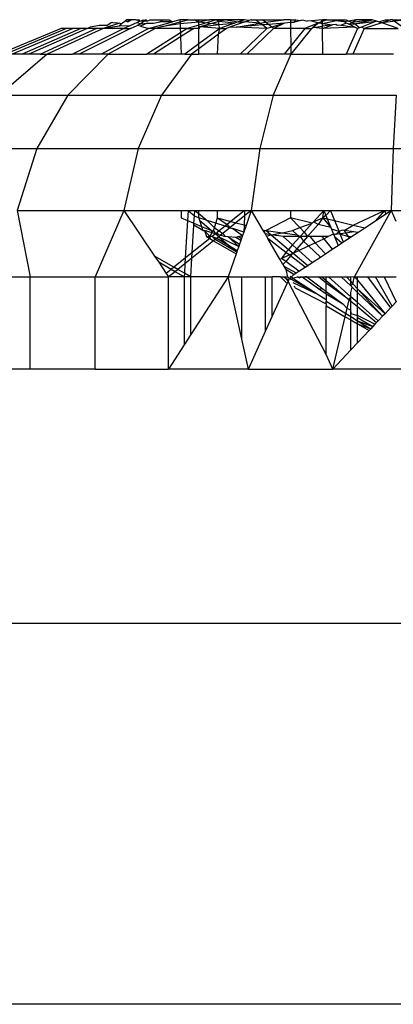
# Model space of a CAD drawing. Units: metres. Extents: x -2.59 to 1.44, y -1.91 to 2.2.
# Drawn here: x -0.51 to -0.5, y 0.67 to 0.69 of the extents above; entities that cross this region are included whole.
import ezdxf

# ---------------------------------------------------------------- set-up
doc = ezdxf.new("R2010")
doc.units = ezdxf.units.M

msp = doc.modelspace()

# ---------------------------------------------------------------- linework, layer by layer
for p, q in [((-0.503539, 0.689908), (-0.503797, 0.689823)), ((-0.503732, 0.689876), (-0.50366, 0.689922)), ((-0.50366, 0.689922), (-0.503632, 0.689912)), ((-0.503632, 0.689912), (-0.5036, 0.689916)), ((-0.5036, 0.689916), (-0.503539, 0.689908)), ((-0.503513, 0.689897), (-0.503539, 0.689908)), ((-0.503513, 0.689897), (-0.503487, 0.689917)), ((-0.503487, 0.689917), (-0.503444, 0.689945)), ((-0.503422, 0.689961), (-0.503444, 0.689945)), ((-0.503444, 0.689945), (-0.503408, 0.689926)), ((-0.50338, 0.689961), (-0.503422, 0.689961)), ((-0.503422, 0.689961), (-0.503347, 0.689961)), ((-0.503408, 0.689926), (-0.503347, 0.689961)), ((-0.50338, 0.689961), (-0.503408, 0.689926)), ((-0.503347, 0.689961), (-0.50338, 0.689961)), ((-0.503276, 0.689961), (-0.50338, 0.689961)), ((-0.503259, 0.689917), (-0.503373, 0.689867)), ((-0.503276, 0.689961), (-0.503347, 0.689961)), ((-0.503216, 0.689936), (-0.503276, 0.689961)), ((-0.503276, 0.689961), (-0.503224, 0.689961)), ((-0.503216, 0.689936), (-0.503259, 0.689917)), ((-0.503259, 0.689917), (-0.5032, 0.689897)), ((-0.503216, 0.689936), (-0.503224, 0.689961)), ((-0.503216, 0.689936), (-0.503159, 0.689961)), ((-0.503155, 0.689932), (-0.503216, 0.689936)), ((-0.5031, 0.689907), (-0.503207, 0.689859)), ((-0.503155, 0.689932), (-0.5032, 0.689897)), ((-0.5032, 0.689897), (-0.5031, 0.689907)), ((-0.503159, 0.689961), (-0.503102, 0.68994)), ((-0.50312, 0.689961), (-0.503155, 0.689932)), ((-0.503102, 0.68994), (-0.503155, 0.689932)), ((-0.503102, 0.68994), (-0.50312, 0.689961)), ((-0.503102, 0.68994), (-0.503054, 0.689961)), ((-0.5031, 0.689907), (-0.503005, 0.689905)), ((-0.50308, 0.689823), (-0.502705, 0.689928)), ((-0.503054, 0.689961), (-0.502862, 0.689961)), ((-0.503005, 0.689905), (-0.502904, 0.689928)), ((-0.502904, 0.689928), (-0.502862, 0.689961)), ((-0.502705, 0.689928), (-0.502904, 0.689928)), ((-0.502862, 0.689961), (-0.502757, 0.689961)), ((-0.502855, 0.689856), (-0.502462, 0.689961)), ((-0.502757, 0.689961), (-0.502705, 0.689928)), ((-0.502586, 0.689961), (-0.502705, 0.689928)), ((-0.502462, 0.689961), (-0.502586, 0.689961)), ((-0.502586, 0.689961), (-0.502584, 0.689894)), ((-0.502291, 0.689921), (-0.502584, 0.689894)), ((-0.502462, 0.689961), (-0.502357, 0.689961)), ((-0.502357, 0.689961), (-0.502291, 0.689961)), ((-0.502291, 0.689921), (-0.502357, 0.689961)), ((-0.502291, 0.689961), (-0.50212, 0.689961)), ((-0.502015, 0.689961), (-0.502291, 0.689873)), ((-0.50212, 0.689961), (-0.502291, 0.689921)), ((-0.502291, 0.689921), (-0.502291, 0.689961)), ((-0.502291, 0.689873), (-0.502291, 0.689921)), ((-0.501974, 0.689887), (-0.502291, 0.689921)), ((-0.501972, 0.689932), (-0.502275, 0.689849)), ((-0.502015, 0.689961), (-0.50212, 0.689961)), ((-0.501971, 0.689961), (-0.502015, 0.689961)), ((-0.501972, 0.689932), (-0.502015, 0.689961)), ((-0.501974, 0.689887), (-0.501971, 0.689961)), ((-0.501974, 0.689887), (-0.501728, 0.689905)), ((-0.501866, 0.689961), (-0.501972, 0.689932)), ((-0.501728, 0.689905), (-0.501972, 0.689932)), ((-0.501866, 0.689961), (-0.501971, 0.689961)), ((-0.501728, 0.689905), (-0.501961, 0.689823)), ((-0.50157, 0.689961), (-0.501866, 0.689961)), ((-0.501866, 0.689961), (-0.501668, 0.689927)), ((-0.501564, 0.689927), (-0.50179, 0.689847)), ((-0.501668, 0.689927), (-0.501728, 0.689905)), ((-0.501699, 0.689845), (-0.501331, 0.689909)), ((-0.50157, 0.689961), (-0.501668, 0.689927)), ((-0.501668, 0.689927), (-0.501564, 0.689927)), ((-0.501503, 0.689948), (-0.50157, 0.689961)), ((-0.501564, 0.689927), (-0.501503, 0.689948)), ((-0.501331, 0.689909), (-0.501564, 0.689927)), ((-0.501465, 0.689961), (-0.501503, 0.689948)), ((-0.501465, 0.689961), (-0.501399, 0.689961)), ((-0.501331, 0.689909), (-0.501399, 0.689961)), ((-0.501399, 0.689961), (-0.501294, 0.689961)), ((-0.501331, 0.689909), (-0.501242, 0.689921)), ((-0.501289, 0.689878), (-0.501331, 0.689909)), ((-0.501294, 0.689961), (-0.50095, 0.689961)), ((-0.501242, 0.689921), (-0.501294, 0.689961)), ((-0.501242, 0.689921), (-0.50095, 0.689961)), ((-0.501195, 0.689886), (-0.501242, 0.689921)), ((-0.500942, 0.689907), (-0.501195, 0.689886)), ((-0.500942, 0.689907), (-0.501142, 0.689846)), ((-0.500942, 0.689907), (-0.501112, 0.689823)), ((-0.500845, 0.689961), (-0.50095, 0.689961)), ((-0.500845, 0.689915), (-0.500942, 0.689907)), ((-0.500845, 0.689961), (-0.500762, 0.689961)), ((-0.500845, 0.689961), (-0.500845, 0.689915)), ((-0.500798, 0.689918), (-0.500845, 0.689915)), ((-0.500845, 0.689915), (-0.500844, 0.689823)), ((-0.500762, 0.689961), (-0.500798, 0.689918)), ((-0.500691, 0.689951), (-0.500798, 0.689918)), ((-0.500762, 0.689961), (-0.500691, 0.689951)), ((-0.500691, 0.689951), (-0.500657, 0.689961)), ((-0.500657, 0.689961), (-0.500584, 0.689936)), ((-0.500403, 0.68991), (-0.500622, 0.689823)), ((-0.500518, 0.689941), (-0.500584, 0.689936)), ((-0.500344, 0.689961), (-0.500518, 0.689941)), ((-0.500518, 0.689941), (-0.500403, 0.68991)), ((-0.500403, 0.68991), (-0.500496, 0.68984)), ((-0.500376, 0.689921), (-0.500403, 0.68991)), ((-0.500403, 0.68991), (-0.500343, 0.689902)), ((-0.500344, 0.689961), (-0.500376, 0.689921)), ((-0.500275, 0.689961), (-0.500376, 0.689921)), ((-0.500376, 0.689921), (-0.500343, 0.689902)), ((-0.500275, 0.689961), (-0.500344, 0.689961)), ((-0.500343, 0.689902), (-0.500344, 0.689961)), ((-0.500343, 0.689902), (-0.500074, 0.689961)), ((-0.5, 0.689925), (-0.500275, 0.689961)), ((-0.500275, 0.689961), (-0.500074, 0.689961)), ((-0.5, 0.689925), (-0.500074, 0.689961)), ((-0.500074, 0.689961), (-0.49997, 0.689961)), ((-0.499966, 0.689909), (-0.500051, 0.689875)), ((-0.499926, 0.68994), (-0.5, 0.689925)), ((-0.499966, 0.689909), (-0.5, 0.689925)), ((-0.49997, 0.689961), (-0.499926, 0.68994)), ((-0.499926, 0.689889), (-0.499966, 0.689909)), ((-0.499818, 0.689961), (-0.499926, 0.68994)), ((-0.499884, 0.689919), (-0.499926, 0.68994)), ((-0.499926, 0.689889), (-0.499884, 0.689919)), ((-0.499562, 0.689961), (-0.499884, 0.689919)), ((-0.499884, 0.689919), (-0.499818, 0.689961)), ((-0.499884, 0.689919), (-0.499841, 0.689898)), ((-0.499841, 0.689898), (-0.499562, 0.689961)), ((-0.499841, 0.689898), (-0.499491, 0.689937)), ((-0.499562, 0.689961), (-0.499818, 0.689961)), ((-0.499491, 0.689937), (-0.499728, 0.689843)), ((-0.499411, 0.68991), (-0.499686, 0.689823)), ((-0.499491, 0.689937), (-0.499562, 0.689961)), ((-0.499461, 0.689927), (-0.499491, 0.689937)), ((-0.499461, 0.689927), (-0.499354, 0.689961)), ((-0.499411, 0.68991), (-0.499461, 0.689927)), ((-0.499275, 0.689961), (-0.499411, 0.68991)), ((-0.499019, 0.689961), (-0.499411, 0.68991)), ((-0.499153, 0.689823), (-0.499411, 0.68991)), ((-0.499354, 0.689961), (-0.499275, 0.689961)), ((-0.499249, 0.689961), (-0.499275, 0.689961)), ((-0.499091, 0.689849), (-0.499249, 0.689961)), ((-0.499249, 0.689961), (-0.499019, 0.689961)), ((-0.504455, 0.689823), (-0.505429, 0.689419)), ((-0.504371, 0.689823), (-0.505331, 0.689419)), ((-0.504266, 0.689823), (-0.505226, 0.689419)), ((-0.504148, 0.689823), (-0.50507, 0.689419)), ((-0.504044, 0.689823), (-0.504966, 0.689419)), ((-0.503902, 0.689823), (-0.504782, 0.689419)), ((-0.503797, 0.689823), (-0.504677, 0.689419)), ((-0.504371, 0.689823), (-0.504455, 0.689823)), ((-0.504266, 0.689823), (-0.504371, 0.689823)), ((-0.503472, 0.689823), (-0.504279, 0.689419)), ((-0.504148, 0.689823), (-0.504266, 0.689823)), ((-0.503367, 0.689823), (-0.504174, 0.689419)), ((-0.504044, 0.689823), (-0.504148, 0.689823)), ((-0.504044, 0.689823), (-0.503992, 0.68985)), ((-0.503902, 0.689823), (-0.504044, 0.689823)), ((-0.503992, 0.68985), (-0.503857, 0.689873)), ((-0.503797, 0.689823), (-0.503902, 0.689823)), ((-0.503857, 0.689873), (-0.503816, 0.689877)), ((-0.50308, 0.689823), (-0.50382, 0.689419)), ((-0.503816, 0.689877), (-0.503732, 0.689876)), ((-0.503539, 0.689861), (-0.503797, 0.689823)), ((-0.503472, 0.689823), (-0.503797, 0.689823)), ((-0.502975, 0.689823), (-0.503716, 0.689419)), ((-0.503539, 0.689861), (-0.503513, 0.689897)), ((-0.503373, 0.689867), (-0.503539, 0.689861)), ((-0.503373, 0.689867), (-0.503472, 0.689823)), ((-0.503472, 0.689823), (-0.503367, 0.689823)), ((-0.503367, 0.689823), (-0.503257, 0.689872)), ((-0.5032, 0.689897), (-0.503257, 0.689872)), ((-0.503207, 0.689859), (-0.503257, 0.689872)), ((-0.503207, 0.689859), (-0.50308, 0.689823)), ((-0.502579, 0.689755), (-0.503109, 0.689419)), ((-0.502975, 0.689823), (-0.50308, 0.689823)), ((-0.502855, 0.689856), (-0.502975, 0.689823)), ((-0.502582, 0.689823), (-0.502975, 0.689823)), ((-0.502584, 0.689894), (-0.502855, 0.689856)), ((-0.502584, 0.689894), (-0.502582, 0.689823)), ((-0.502472, 0.689823), (-0.502582, 0.689823)), ((-0.502582, 0.689823), (-0.502579, 0.689755)), ((-0.502472, 0.689823), (-0.502579, 0.689755)), ((-0.502579, 0.689755), (-0.502577, 0.68969)), ((-0.502367, 0.689823), (-0.502577, 0.68969)), ((-0.502291, 0.689873), (-0.502472, 0.689823)), ((-0.502472, 0.689823), (-0.502367, 0.689823)), ((-0.502291, 0.689823), (-0.502367, 0.689823)), ((-0.502291, 0.689823), (-0.502291, 0.689873)), ((-0.502275, 0.689849), (-0.502291, 0.689823)), ((-0.501961, 0.689823), (-0.502291, 0.68958)), ((-0.502291, 0.68958), (-0.502291, 0.689823)), ((-0.502275, 0.689849), (-0.501974, 0.689887)), ((-0.501961, 0.689823), (-0.502275, 0.689849)), ((-0.501981, 0.689732), (-0.501961, 0.689823)), ((-0.501856, 0.689823), (-0.501981, 0.689732)), ((-0.501961, 0.689823), (-0.501974, 0.689887)), ((-0.501961, 0.689823), (-0.501856, 0.689823)), ((-0.50179, 0.689847), (-0.501856, 0.689823)), ((-0.50179, 0.689847), (-0.501699, 0.689845)), ((-0.501289, 0.689878), (-0.501699, 0.689845)), ((-0.501217, 0.689823), (-0.501699, 0.689845)), ((-0.501217, 0.689823), (-0.50164, 0.689419)), ((-0.501112, 0.689823), (-0.501536, 0.689419)), ((-0.501195, 0.689886), (-0.501289, 0.689878)), ((-0.501217, 0.689823), (-0.501289, 0.689878)), ((-0.501142, 0.689846), (-0.501217, 0.689823)), ((-0.501142, 0.689846), (-0.501195, 0.689886)), ((-0.501112, 0.689823), (-0.501142, 0.689846)), ((-0.500844, 0.689823), (-0.501112, 0.689823)), ((-0.500622, 0.689823), (-0.500844, 0.689823)), ((-0.500844, 0.689823), (-0.500841, 0.689548)), ((-0.500622, 0.689823), (-0.500841, 0.689548)), ((-0.500517, 0.689823), (-0.50084, 0.689419)), ((-0.500622, 0.689823), (-0.500517, 0.689823)), ((-0.500517, 0.689823), (-0.500496, 0.68984)), ((-0.500496, 0.68984), (-0.500342, 0.68986)), ((-0.500342, 0.689823), (-0.500496, 0.68984)), ((-0.500342, 0.68986), (-0.500343, 0.689902)), ((-0.500343, 0.689902), (-0.500188, 0.68988)), ((-0.500342, 0.689823), (-0.500188, 0.68988)), ((-0.500188, 0.68988), (-0.500342, 0.68986)), ((-0.500342, 0.689823), (-0.500342, 0.68986)), ((-0.499834, 0.689844), (-0.500342, 0.689823)), ((-0.500336, 0.689419), (-0.500342, 0.689823)), ((-0.500134, 0.689887), (-0.500188, 0.68988)), ((-0.50011, 0.689868), (-0.500134, 0.689887)), ((-0.500051, 0.689875), (-0.50011, 0.689868)), ((-0.500051, 0.689875), (-0.499834, 0.689844)), ((-0.499791, 0.689823), (-0.499973, 0.689419)), ((-0.499926, 0.689889), (-0.499841, 0.689898)), ((-0.499834, 0.689844), (-0.499926, 0.689889)), ((-0.499686, 0.689823), (-0.499868, 0.689419)), ((-0.499759, 0.689833), (-0.499841, 0.689898)), ((-0.499791, 0.689823), (-0.499834, 0.689844)), ((-0.499728, 0.689843), (-0.499791, 0.689823)), ((-0.499728, 0.689843), (-0.499759, 0.689833)), ((-0.499686, 0.689823), (-0.499728, 0.689843)), ((-0.499686, 0.689823), (-0.499153, 0.689823)), ((-0.502577, 0.68969), (-0.503004, 0.689419)), ((-0.502577, 0.68969), (-0.502568, 0.689419)), ((-0.501981, 0.689732), (-0.502291, 0.689503)), ((-0.501995, 0.689419), (-0.501981, 0.689732)), ((-0.502291, 0.68958), (-0.502512, 0.689419)), ((-0.502291, 0.689503), (-0.502407, 0.689419)), ((-0.502291, 0.689503), (-0.502291, 0.68958)), ((-0.502291, 0.689419), (-0.502291, 0.689503)), ((-0.500841, 0.689548), (-0.500944, 0.689419)), ((-0.500841, 0.689548), (-0.50084, 0.689419)), ((-0.504677, 0.689419), (-0.505433, 0.688775)), ((-0.50507, 0.689419), (-0.505226, 0.689419)), ((-0.504966, 0.689419), (-0.50507, 0.689419)), ((-0.504782, 0.689419), (-0.504966, 0.689419)), ((-0.504782, 0.689419), (-0.504677, 0.689419)), ((-0.504677, 0.689419), (-0.504279, 0.689419)), ((-0.503716, 0.689419), (-0.504351, 0.688775)), ((-0.504174, 0.689419), (-0.504279, 0.689419)), ((-0.50382, 0.689419), (-0.504174, 0.689419)), ((-0.503716, 0.689419), (-0.50382, 0.689419)), ((-0.503716, 0.689419), (-0.503109, 0.689419)), ((-0.503004, 0.689419), (-0.503109, 0.689419)), ((-0.502568, 0.689419), (-0.503004, 0.689419)), ((-0.502407, 0.689419), (-0.502879, 0.688775)), ((-0.502512, 0.689419), (-0.502568, 0.689419)), ((-0.502512, 0.689419), (-0.502407, 0.689419)), ((-0.502407, 0.689419), (-0.502291, 0.689419)), ((-0.501995, 0.689419), (-0.502291, 0.689419)), ((-0.50164, 0.689419), (-0.501995, 0.689419)), ((-0.501536, 0.689419), (-0.50164, 0.689419)), ((-0.500944, 0.689419), (-0.501536, 0.689419)), ((-0.50084, 0.689419), (-0.501117, 0.688775)), ((-0.50084, 0.689419), (-0.500944, 0.689419)), ((-0.50084, 0.689419), (-0.500336, 0.689419)), ((-0.500336, 0.689419), (-0.499973, 0.689419)), ((-0.499868, 0.689419), (-0.499973, 0.689419)), ((-0.499226, 0.689419), (-0.499868, 0.689419)), ((-0.505433, 0.688775), (-0.504351, 0.688775)), ((-0.504351, 0.688775), (-0.504839, 0.687936)), ((-0.504351, 0.688775), (-0.502879, 0.688775)), ((-0.502879, 0.688775), (-0.503242, 0.687936)), ((-0.502879, 0.688775), (-0.501117, 0.688775)), ((-0.501117, 0.688775), (-0.501329, 0.687936)), ((-0.501117, 0.688775), (-0.499184, 0.688775)), ((-0.499184, 0.688775), (-0.499232, 0.687936)), ((-0.506013, 0.687936), (-0.504839, 0.687936)), ((-0.504839, 0.687936), (-0.505146, 0.686959)), ((-0.504839, 0.687936), (-0.503242, 0.687936)), ((-0.503242, 0.687936), (-0.50347, 0.686959)), ((-0.503242, 0.687936), (-0.501329, 0.687936)), ((-0.501329, 0.687936), (-0.501463, 0.686959)), ((-0.501329, 0.687936), (-0.499232, 0.687936)), ((-0.499232, 0.687936), (-0.499262, 0.686959)), ((-0.499232, 0.687936), (-0.497093, 0.687936)), ((-0.505146, 0.686959), (-0.50347, 0.686959)), ((-0.505146, 0.686959), (-0.504943, 0.685911)), ((-0.50347, 0.686959), (-0.503919, 0.685911)), ((-0.50347, 0.686959), (-0.502568, 0.686959)), ((-0.50347, 0.686959), (-0.502986, 0.686241)), ((-0.502568, 0.686959), (-0.502568, 0.686841)), ((-0.502568, 0.686959), (-0.502459, 0.686959)), ((-0.502568, 0.686841), (-0.502468, 0.686799)), ((-0.502459, 0.686959), (-0.502468, 0.686799)), ((-0.502459, 0.686959), (-0.502354, 0.686959)), ((-0.502459, 0.686959), (-0.502359, 0.686874)), ((-0.502366, 0.686756), (-0.502359, 0.686874)), ((-0.502359, 0.686874), (-0.502354, 0.686959)), ((-0.502359, 0.686874), (-0.502291, 0.686841)), ((-0.502354, 0.686959), (-0.502291, 0.686959)), ((-0.502354, 0.686959), (-0.502291, 0.686908)), ((-0.502291, 0.686908), (-0.502291, 0.686959)), ((-0.502291, 0.686959), (-0.501995, 0.686959)), ((-0.502291, 0.686841), (-0.502291, 0.686908)), ((-0.502291, 0.686908), (-0.502159, 0.6868)), ((-0.502159, 0.6868), (-0.502291, 0.686841)), ((-0.502291, 0.686841), (-0.50228, 0.686806)), ((-0.50228, 0.686806), (-0.502249, 0.686707)), ((-0.50228, 0.686806), (-0.50209, 0.68664)), ((-0.502022, 0.686756), (-0.501995, 0.686841)), ((-0.501995, 0.686841), (-0.501995, 0.686959)), ((-0.501995, 0.686959), (-0.501568, 0.686959)), ((-0.501995, 0.686841), (-0.501784, 0.686785)), ((-0.501995, 0.686841), (-0.501845, 0.686736)), ((-0.501568, 0.686959), (-0.501784, 0.686785)), ((-0.501572, 0.686872), (-0.501705, 0.686765)), ((-0.501572, 0.686872), (-0.501578, 0.686731)), ((-0.501568, 0.686959), (-0.501572, 0.686872)), ((-0.501463, 0.686959), (-0.501572, 0.686872)), ((-0.501568, 0.686959), (-0.501463, 0.686959)), ((-0.501463, 0.686959), (-0.501546, 0.686723)), ((-0.501463, 0.686959), (-0.500849, 0.686959)), ((-0.501463, 0.686959), (-0.501285, 0.686654)), ((-0.500849, 0.686841), (-0.501231, 0.68664)), ((-0.500849, 0.686959), (-0.500849, 0.686841)), ((-0.500849, 0.686959), (-0.500324, 0.686959)), ((-0.500504, 0.686759), (-0.500849, 0.686841)), ((-0.500849, 0.686841), (-0.5007, 0.686688)), ((-0.500324, 0.686959), (-0.500487, 0.686778)), ((-0.500487, 0.686778), (-0.500336, 0.686841)), ((-0.500336, 0.686841), (-0.500413, 0.686737)), ((-0.500336, 0.686841), (-0.500324, 0.686959)), ((-0.50029, 0.686877), (-0.500336, 0.686841)), ((-0.500336, 0.686841), (-0.500269, 0.686825)), ((-0.500336, 0.686841), (-0.500214, 0.68669)), ((-0.500324, 0.686959), (-0.50029, 0.686877)), ((-0.500324, 0.686959), (-0.500219, 0.686959)), ((-0.500219, 0.686959), (-0.50029, 0.686877)), ((-0.50029, 0.686877), (-0.500269, 0.686825)), ((-0.500269, 0.686825), (-0.500153, 0.686798)), ((-0.500269, 0.686825), (-0.500214, 0.68669)), ((-0.500219, 0.686959), (-0.500153, 0.686798)), ((-0.500219, 0.686959), (-0.499367, 0.686959)), ((-0.499862, 0.686728), (-0.499367, 0.686959)), ((-0.499262, 0.686959), (-0.499838, 0.685919)), ((-0.499367, 0.686959), (-0.499511, 0.686796)), ((-0.499511, 0.686796), (-0.499344, 0.686905)), ((-0.499367, 0.686959), (-0.499344, 0.686905)), ((-0.499367, 0.686959), (-0.499262, 0.686959)), ((-0.499344, 0.686905), (-0.499262, 0.686959)), ((-0.499262, 0.686959), (-0.499019, 0.686959)), ((-0.499262, 0.686959), (-0.499191, 0.686792)), ((-0.502468, 0.686799), (-0.502502, 0.686207)), ((-0.502468, 0.686799), (-0.502366, 0.686756)), ((-0.502392, 0.686296), (-0.502368, 0.686725)), ((-0.502368, 0.686725), (-0.502366, 0.686756)), ((-0.502228, 0.68664), (-0.502368, 0.686725)), ((-0.502366, 0.686756), (-0.502249, 0.686707)), ((-0.502249, 0.686707), (-0.502228, 0.68664)), ((-0.502249, 0.686707), (-0.50209, 0.68664)), ((-0.502022, 0.686756), (-0.502159, 0.6868)), ((-0.502159, 0.6868), (-0.502045, 0.686683)), ((-0.502059, 0.68664), (-0.502045, 0.686683)), ((-0.502045, 0.686683), (-0.502022, 0.686756)), ((-0.502045, 0.686683), (-0.50197, 0.686635)), ((-0.501877, 0.686711), (-0.502022, 0.686756)), ((-0.501877, 0.686711), (-0.50197, 0.686635)), ((-0.501801, 0.686687), (-0.501912, 0.686598)), ((-0.501845, 0.686736), (-0.501877, 0.686711)), ((-0.501801, 0.686687), (-0.501877, 0.686711)), ((-0.501784, 0.686785), (-0.501845, 0.686736)), ((-0.501845, 0.686736), (-0.501801, 0.686687)), ((-0.501705, 0.686765), (-0.501801, 0.686687)), ((-0.501801, 0.686687), (-0.501752, 0.686672)), ((-0.501784, 0.686785), (-0.501705, 0.686765)), ((-0.501752, 0.686672), (-0.501601, 0.686566)), ((-0.501583, 0.686618), (-0.501752, 0.686672)), ((-0.501705, 0.686765), (-0.501578, 0.686731)), ((-0.501578, 0.686731), (-0.501583, 0.686618)), ((-0.501546, 0.686723), (-0.501583, 0.686618)), ((-0.501578, 0.686731), (-0.501546, 0.686723)), ((-0.501285, 0.686654), (-0.501231, 0.68664)), ((-0.501285, 0.686654), (-0.501247, 0.686589)), ((-0.500814, 0.68664), (-0.5007, 0.686688)), ((-0.5007, 0.686688), (-0.500504, 0.686759)), ((-0.5007, 0.686688), (-0.500631, 0.686618)), ((-0.500504, 0.686759), (-0.500631, 0.686618)), ((-0.500413, 0.686737), (-0.500579, 0.686546)), ((-0.500487, 0.686778), (-0.500504, 0.686759)), ((-0.500413, 0.686737), (-0.500487, 0.686778)), ((-0.500214, 0.68669), (-0.500413, 0.686737)), ((-0.500214, 0.68669), (-0.500203, 0.686664)), ((-0.500203, 0.686664), (-0.500171, 0.686584)), ((-0.500083, 0.686625), (-0.500203, 0.686664)), ((-0.500153, 0.686798), (-0.499862, 0.686728)), ((-0.500153, 0.686798), (-0.500083, 0.686625)), ((-0.500004, 0.68664), (-0.499862, 0.686728)), ((-0.499862, 0.686728), (-0.499679, 0.686685)), ((-0.499787, 0.686613), (-0.499679, 0.686685)), ((-0.499679, 0.686685), (-0.499511, 0.686796)), ((-0.502118, 0.686516), (-0.502392, 0.686296)), ((-0.502228, 0.68664), (-0.5022, 0.68664)), ((-0.5022, 0.68664), (-0.502171, 0.686546)), ((-0.502079, 0.686606), (-0.5022, 0.68664)), ((-0.5022, 0.68664), (-0.502116, 0.686546)), ((-0.502171, 0.686546), (-0.502116, 0.686546)), ((-0.502171, 0.686546), (-0.502118, 0.686516)), ((-0.502116, 0.686546), (-0.502118, 0.686516)), ((-0.502118, 0.686516), (-0.502057, 0.686481)), ((-0.502116, 0.686546), (-0.502059, 0.68664)), ((-0.50208, 0.686547), (-0.502116, 0.686546)), ((-0.50209, 0.68664), (-0.502079, 0.686606)), ((-0.502028, 0.686589), (-0.50208, 0.686547)), ((-0.502034, 0.686499), (-0.50208, 0.686547)), ((-0.50208, 0.686547), (-0.502005, 0.686523)), ((-0.502028, 0.686589), (-0.502079, 0.686606)), ((-0.502059, 0.68664), (-0.502028, 0.686589)), ((-0.502034, 0.686499), (-0.502057, 0.686481)), ((-0.501977, 0.686545), (-0.502034, 0.686499)), ((-0.501693, 0.686302), (-0.502034, 0.686499)), ((-0.502028, 0.686589), (-0.502006, 0.686607)), ((-0.502028, 0.686589), (-0.501977, 0.686545)), ((-0.501985, 0.686579), (-0.502028, 0.686589)), ((-0.50197, 0.686635), (-0.502006, 0.686607)), ((-0.502006, 0.686607), (-0.501985, 0.686579)), ((-0.502005, 0.686523), (-0.501824, 0.686414)), ((-0.501985, 0.686579), (-0.501947, 0.68657)), ((-0.501947, 0.68657), (-0.501977, 0.686545)), ((-0.501977, 0.686545), (-0.501662, 0.686392)), ((-0.501977, 0.686545), (-0.501824, 0.686414)), ((-0.50197, 0.686635), (-0.501912, 0.686598)), ((-0.501912, 0.686598), (-0.501947, 0.68657)), ((-0.501947, 0.68657), (-0.501868, 0.686546)), ((-0.501912, 0.686598), (-0.501868, 0.686546)), ((-0.501826, 0.686543), (-0.501868, 0.686546)), ((-0.501708, 0.686535), (-0.501826, 0.686543)), ((-0.501662, 0.686392), (-0.501826, 0.686543)), ((-0.501826, 0.686543), (-0.501649, 0.686429)), ((-0.50166, 0.686546), (-0.501708, 0.686535)), ((-0.501629, 0.686484), (-0.501708, 0.686535)), ((-0.50166, 0.686546), (-0.501601, 0.686566)), ((-0.50166, 0.686546), (-0.501617, 0.686519)), ((-0.501617, 0.686519), (-0.501629, 0.686484)), ((-0.501601, 0.686566), (-0.501617, 0.686519)), ((-0.501583, 0.686618), (-0.501601, 0.686566)), ((-0.501231, 0.68664), (-0.501268, 0.686626)), ((-0.501153, 0.686575), (-0.501247, 0.686589)), ((-0.501247, 0.686589), (-0.501224, 0.686551)), ((-0.501231, 0.68664), (-0.500974, 0.686605)), ((-0.501231, 0.68664), (-0.501153, 0.686575)), ((-0.501224, 0.686551), (-0.501153, 0.686575)), ((-0.501224, 0.686551), (-0.501204, 0.686516)), ((-0.500918, 0.686298), (-0.501204, 0.686516)), ((-0.501015, 0.686191), (-0.501204, 0.686516)), ((-0.501153, 0.686575), (-0.500974, 0.686605)), ((-0.50096, 0.686546), (-0.501153, 0.686575)), ((-0.501153, 0.686575), (-0.500876, 0.686345)), ((-0.500974, 0.686605), (-0.500814, 0.68664)), ((-0.500974, 0.686605), (-0.500744, 0.686574)), ((-0.500813, 0.686415), (-0.50096, 0.686546)), ((-0.500695, 0.686546), (-0.50096, 0.686546)), ((-0.500814, 0.68664), (-0.500744, 0.686574)), ((-0.500695, 0.686546), (-0.500813, 0.686415)), ((-0.500744, 0.686574), (-0.500695, 0.686546)), ((-0.500631, 0.686618), (-0.500695, 0.686546)), ((-0.500695, 0.686546), (-0.500641, 0.686476)), ((-0.500579, 0.686546), (-0.500695, 0.686546)), ((-0.500579, 0.686546), (-0.500641, 0.686476)), ((-0.500631, 0.686618), (-0.500579, 0.686546)), ((-0.500543, 0.686546), (-0.500579, 0.686546)), ((-0.500351, 0.686546), (-0.500543, 0.686546)), ((-0.500543, 0.686546), (-0.500456, 0.686451)), ((-0.500456, 0.686451), (-0.500324, 0.686513)), ((-0.500252, 0.686546), (-0.500351, 0.686546)), ((-0.500351, 0.686546), (-0.500324, 0.686513)), ((-0.500324, 0.686513), (-0.500252, 0.686546)), ((-0.500324, 0.686513), (-0.500189, 0.686348)), ((-0.500171, 0.686584), (-0.500252, 0.686546)), ((-0.500171, 0.686584), (-0.500155, 0.686546)), ((-0.500138, 0.686578), (-0.500171, 0.686584)), ((-0.500155, 0.686546), (-0.50004, 0.686447)), ((-0.500155, 0.686546), (-0.500099, 0.686408)), ((-0.500138, 0.686578), (-0.500083, 0.686625)), ((-0.500068, 0.686588), (-0.500138, 0.686578)), ((-0.500035, 0.686647), (-0.500083, 0.686625)), ((-0.500083, 0.686625), (-0.500068, 0.686588)), ((-0.499978, 0.686602), (-0.500068, 0.686588)), ((-0.500068, 0.686588), (-0.499941, 0.686546)), ((-0.500068, 0.686588), (-0.500016, 0.686462)), ((-0.500004, 0.68664), (-0.500035, 0.686647)), ((-0.500016, 0.686462), (-0.499925, 0.686522)), ((-0.499848, 0.686621), (-0.500004, 0.68664)), ((-0.500004, 0.68664), (-0.499978, 0.686602)), ((-0.499848, 0.686621), (-0.499978, 0.686602)), ((-0.499978, 0.686602), (-0.499941, 0.686546)), ((-0.499941, 0.686546), (-0.499925, 0.686522)), ((-0.499941, 0.686546), (-0.499889, 0.686546)), ((-0.499925, 0.686522), (-0.499889, 0.686546)), ((-0.499889, 0.686546), (-0.499787, 0.686613)), ((-0.499787, 0.686613), (-0.499848, 0.686621)), ((-0.502057, 0.686481), (-0.502397, 0.686207)), ((-0.502057, 0.686481), (-0.501703, 0.686276)), ((-0.501824, 0.686414), (-0.501693, 0.686302)), ((-0.501824, 0.686414), (-0.501684, 0.686329)), ((-0.501662, 0.686392), (-0.501684, 0.686329)), ((-0.501649, 0.686429), (-0.501662, 0.686392)), ((-0.501629, 0.686484), (-0.501649, 0.686429)), ((-0.500876, 0.686345), (-0.500918, 0.686298)), ((-0.500813, 0.686415), (-0.500876, 0.686345)), ((-0.500876, 0.686345), (-0.500807, 0.686287)), ((-0.500746, 0.686356), (-0.500813, 0.686415)), ((-0.500746, 0.686356), (-0.500807, 0.686287)), ((-0.500641, 0.686476), (-0.500746, 0.686356)), ((-0.500717, 0.68633), (-0.500746, 0.686356)), ((-0.500717, 0.68633), (-0.500563, 0.686401)), ((-0.500641, 0.686476), (-0.500563, 0.686401)), ((-0.500563, 0.686401), (-0.500456, 0.686451)), ((-0.500563, 0.686401), (-0.500377, 0.686224)), ((-0.500456, 0.686451), (-0.500297, 0.686277)), ((-0.500297, 0.686277), (-0.500189, 0.686348)), ((-0.500189, 0.686348), (-0.500099, 0.686408)), ((-0.500099, 0.686408), (-0.50004, 0.686447)), ((-0.50004, 0.686447), (-0.500016, 0.686462)), ((-0.50268, 0.686064), (-0.502986, 0.686241)), ((-0.502986, 0.686241), (-0.50292, 0.686142)), ((-0.502502, 0.686207), (-0.50268, 0.686064)), ((-0.502502, 0.686207), (-0.502507, 0.686119)), ((-0.502397, 0.686207), (-0.502507, 0.686119)), ((-0.502392, 0.686296), (-0.502502, 0.686207)), ((-0.502414, 0.685911), (-0.502397, 0.686207)), ((-0.502397, 0.686207), (-0.502392, 0.686296)), ((-0.501703, 0.686276), (-0.50183, 0.685911)), ((-0.501693, 0.686302), (-0.501703, 0.686276)), ((-0.501684, 0.686329), (-0.501693, 0.686302)), ((-0.501015, 0.686191), (-0.500989, 0.686202)), ((-0.500965, 0.686105), (-0.501015, 0.686191)), ((-0.500918, 0.686298), (-0.500989, 0.686202)), ((-0.500989, 0.686202), (-0.500866, 0.68626)), ((-0.500922, 0.686154), (-0.500989, 0.686202)), ((-0.500844, 0.686243), (-0.500922, 0.686154)), ((-0.500866, 0.68626), (-0.500918, 0.686298)), ((-0.500866, 0.68626), (-0.500807, 0.686287)), ((-0.500844, 0.686243), (-0.500866, 0.68626)), ((-0.500807, 0.686287), (-0.500844, 0.686243)), ((-0.500614, 0.686068), (-0.500844, 0.686243)), ((-0.500807, 0.686287), (-0.500717, 0.68633)), ((-0.500807, 0.686287), (-0.500574, 0.686094)), ((-0.500504, 0.68614), (-0.500717, 0.68633)), ((-0.500504, 0.68614), (-0.500377, 0.686224)), ((-0.500377, 0.686224), (-0.500297, 0.686277)), ((-0.502723, 0.686029), (-0.50292, 0.686142)), ((-0.50292, 0.686142), (-0.502802, 0.685966)), ((-0.50268, 0.686064), (-0.502723, 0.686029)), ((-0.502619, 0.686029), (-0.50268, 0.686064)), ((-0.502507, 0.686119), (-0.502619, 0.686029)), ((-0.502507, 0.686119), (-0.502516, 0.68597)), ((-0.500922, 0.686154), (-0.500965, 0.686105)), ((-0.500965, 0.686105), (-0.500951, 0.686083)), ((-0.500951, 0.686083), (-0.500755, 0.685975)), ((-0.500951, 0.686083), (-0.500921, 0.68603)), ((-0.500714, 0.686002), (-0.500922, 0.686154)), ((-0.500794, 0.685949), (-0.500921, 0.68603)), ((-0.500921, 0.68603), (-0.500893, 0.685911)), ((-0.500714, 0.686002), (-0.500614, 0.686068)), ((-0.500614, 0.686068), (-0.500574, 0.686094)), ((-0.500574, 0.686094), (-0.500504, 0.68614)), ((-0.505811, 0.685911), (-0.504943, 0.685911)), ((-0.504943, 0.685911), (-0.503919, 0.685911)), ((-0.504943, 0.684461), (-0.504943, 0.685911)), ((-0.503919, 0.685911), (-0.502765, 0.685911)), ((-0.503919, 0.684461), (-0.503919, 0.685911)), ((-0.502723, 0.686029), (-0.502802, 0.685966)), ((-0.502802, 0.685966), (-0.502765, 0.685911)), ((-0.502662, 0.685994), (-0.502765, 0.685911)), ((-0.502519, 0.685911), (-0.502765, 0.685911)), ((-0.502765, 0.684461), (-0.502765, 0.685911)), ((-0.502662, 0.685994), (-0.502723, 0.686029)), ((-0.502619, 0.686029), (-0.502662, 0.685994)), ((-0.502519, 0.685911), (-0.502662, 0.685994)), ((-0.502516, 0.68597), (-0.502619, 0.686029)), ((-0.502516, 0.68597), (-0.502519, 0.685911)), ((-0.502519, 0.685911), (-0.502519, 0.684843)), ((-0.502414, 0.685911), (-0.502519, 0.685911)), ((-0.502414, 0.685911), (-0.502516, 0.68597)), ((-0.50183, 0.685911), (-0.502414, 0.685911)), ((-0.502414, 0.685005), (-0.502414, 0.685911)), ((-0.50183, 0.685911), (-0.502414, 0.685005)), ((-0.50183, 0.685911), (-0.501613, 0.685911)), ((-0.501613, 0.684933), (-0.50183, 0.685911)), ((-0.501613, 0.684933), (-0.501613, 0.685911)), ((-0.501613, 0.685911), (-0.501239, 0.685911)), ((-0.501239, 0.685056), (-0.501239, 0.685911)), ((-0.501239, 0.685911), (-0.501134, 0.685911)), ((-0.501134, 0.685288), (-0.501134, 0.685911)), ((-0.501003, 0.685911), (-0.501134, 0.685911)), ((-0.500897, 0.68581), (-0.501003, 0.685911)), ((-0.501003, 0.685911), (-0.500961, 0.685911)), ((-0.500961, 0.685911), (-0.500923, 0.685892)), ((-0.500961, 0.685911), (-0.500893, 0.685911)), ((-0.500923, 0.685892), (-0.500884, 0.68584)), ((-0.500923, 0.685892), (-0.500872, 0.685867)), ((-0.500893, 0.685911), (-0.500861, 0.685891)), ((-0.500884, 0.68584), (-0.500861, 0.685891)), ((-0.500872, 0.685867), (-0.500861, 0.685891)), ((-0.500861, 0.685891), (-0.50083, 0.685911)), ((-0.500861, 0.685891), (-0.500835, 0.685875)), ((-0.500858, 0.685923), (-0.50083, 0.685911)), ((-0.500835, 0.685875), (-0.500811, 0.685892)), ((-0.50083, 0.685911), (-0.500794, 0.685949)), ((-0.50083, 0.685911), (-0.500811, 0.685892)), ((-0.500811, 0.685892), (-0.500735, 0.685911)), ((-0.500811, 0.685892), (-0.500413, 0.685633)), ((-0.500794, 0.685949), (-0.500755, 0.685975)), ((-0.500755, 0.685975), (-0.500714, 0.686002)), ((-0.500711, 0.685895), (-0.500735, 0.685911)), ((-0.50069, 0.685911), (-0.500711, 0.685895)), ((-0.500711, 0.685895), (-0.500664, 0.685911)), ((-0.50069, 0.685911), (-0.500664, 0.685911)), ((-0.500664, 0.685911), (-0.500407, 0.685731)), ((-0.500664, 0.685911), (-0.500589, 0.685911)), ((-0.500589, 0.685911), (-0.500614, 0.685911)), ((-0.500589, 0.685911), (-0.50034, 0.685725)), ((-0.500589, 0.685911), (-0.500407, 0.685911)), ((-0.500286, 0.685816), (-0.500407, 0.685911)), ((-0.500407, 0.685911), (-0.500355, 0.685911)), ((-0.500355, 0.685911), (-0.500286, 0.685854)), ((-0.500355, 0.685911), (-0.500286, 0.685911)), ((-0.500286, 0.685911), (-0.500247, 0.685911)), ((-0.500286, 0.685854), (-0.500286, 0.685911)), ((-0.499897, 0.6856), (-0.500247, 0.685911)), ((-0.500247, 0.685911), (-0.500047, 0.685911)), ((-0.500047, 0.685911), (-0.499897, 0.685769)), ((-0.500047, 0.685911), (-0.499963, 0.685911)), ((-0.499963, 0.685911), (-0.499897, 0.685839)), ((-0.499963, 0.685911), (-0.499897, 0.685911)), ((-0.499897, 0.685911), (-0.499838, 0.685919)), ((-0.499897, 0.685839), (-0.499897, 0.685911)), ((-0.499865, 0.685804), (-0.499838, 0.685919)), ((-0.499838, 0.685919), (-0.499792, 0.685863)), ((-0.499838, 0.685919), (-0.499792, 0.685911)), ((-0.499792, 0.685911), (-0.499637, 0.685911)), ((-0.499792, 0.685863), (-0.499792, 0.685911)), ((-0.499637, 0.685911), (-0.499272, 0.685425)), ((-0.499637, 0.685911), (-0.49951, 0.685911)), ((-0.499245, 0.685454), (-0.49951, 0.685911)), ((-0.49951, 0.685911), (-0.499371, 0.685911)), ((-0.499371, 0.685911), (-0.499184, 0.685519)), ((-0.499371, 0.685911), (-0.499186, 0.685911)), ((-0.501134, 0.685288), (-0.500897, 0.68581)), ((-0.500897, 0.68581), (-0.500884, 0.68584)), ((-0.500884, 0.68584), (-0.500872, 0.685867)), ((-0.500286, 0.684688), (-0.500884, 0.68584)), ((-0.500835, 0.685875), (-0.500413, 0.685633)), ((-0.500811, 0.685824), (-0.500413, 0.685633)), ((-0.500771, 0.685738), (-0.500784, 0.685764)), ((-0.500771, 0.685738), (-0.500286, 0.685486)), ((-0.500407, 0.685731), (-0.500286, 0.685647)), ((-0.500407, 0.685731), (-0.50034, 0.685725)), ((-0.50034, 0.685725), (-0.500286, 0.685684)), ((-0.500286, 0.685854), (-0.499924, 0.685553)), ((-0.500286, 0.685816), (-0.500286, 0.685854)), ((-0.499924, 0.685553), (-0.500286, 0.685816)), ((-0.500286, 0.685684), (-0.500286, 0.685816)), ((-0.499897, 0.685839), (-0.499865, 0.685804)), ((-0.499897, 0.685769), (-0.499897, 0.685839)), ((-0.499897, 0.685769), (-0.499865, 0.685804)), ((-0.499897, 0.685769), (-0.499877, 0.68575)), ((-0.499897, 0.685667), (-0.499877, 0.68575)), ((-0.499877, 0.68575), (-0.499792, 0.685669)), ((-0.499865, 0.685804), (-0.499792, 0.685724)), ((-0.499792, 0.685863), (-0.499359, 0.685333)), ((-0.499792, 0.685724), (-0.499792, 0.685863)), ((-0.499792, 0.685724), (-0.499398, 0.685293)), ((-0.499792, 0.685724), (-0.499359, 0.685333)), ((-0.499792, 0.685669), (-0.499792, 0.685724)), ((-0.500413, 0.685633), (-0.500286, 0.685559)), ((-0.500286, 0.685647), (-0.500286, 0.685684)), ((-0.500286, 0.685684), (-0.500023, 0.685487)), ((-0.500286, 0.685647), (-0.500023, 0.685487)), ((-0.500286, 0.685647), (-0.500286, 0.685559)), ((-0.499924, 0.685553), (-0.499897, 0.6856)), ((-0.499897, 0.6856), (-0.499897, 0.685667)), ((-0.499792, 0.685507), (-0.499897, 0.6856)), ((-0.499897, 0.685531), (-0.499897, 0.6856)), ((-0.499792, 0.685669), (-0.499398, 0.685293)), ((-0.499792, 0.685507), (-0.499792, 0.685669)), ((-0.500286, 0.685559), (-0.500286, 0.685532)), ((-0.500286, 0.685532), (-0.499975, 0.685337)), ((-0.500286, 0.685486), (-0.500286, 0.685532)), ((-0.500286, 0.685486), (-0.500286, 0.685457)), ((-0.500286, 0.685457), (-0.499987, 0.685285)), ((-0.500286, 0.684688), (-0.500286, 0.685457)), ((-0.500023, 0.685487), (-0.499956, 0.685416)), ((-0.499975, 0.685337), (-0.499956, 0.685416)), ((-0.499956, 0.685416), (-0.499924, 0.685553)), ((-0.499956, 0.685416), (-0.499897, 0.685393)), ((-0.499924, 0.685553), (-0.499897, 0.685531)), ((-0.499897, 0.685531), (-0.499792, 0.685444)), ((-0.499897, 0.685393), (-0.499897, 0.685531)), ((-0.499468, 0.685218), (-0.499792, 0.685507)), ((-0.499792, 0.685444), (-0.499792, 0.685507)), ((-0.499792, 0.685444), (-0.499491, 0.685193)), ((-0.499792, 0.685302), (-0.499792, 0.685444)), ((-0.499272, 0.685425), (-0.499359, 0.685333)), ((-0.499245, 0.685454), (-0.499272, 0.685425)), ((-0.499184, 0.685519), (-0.499245, 0.685454)), ((-0.501239, 0.685056), (-0.501134, 0.685288)), ((-0.500181, 0.684461), (-0.499987, 0.685285)), ((-0.499987, 0.685285), (-0.499975, 0.685337)), ((-0.499987, 0.685285), (-0.499897, 0.685237)), ((-0.499975, 0.685337), (-0.499897, 0.685289)), ((-0.499897, 0.68536), (-0.499897, 0.685393)), ((-0.499897, 0.685289), (-0.499897, 0.68536)), ((-0.499897, 0.68536), (-0.499897, 0.685334)), ((-0.499897, 0.685334), (-0.499792, 0.685302)), ((-0.499897, 0.685289), (-0.499792, 0.685223)), ((-0.499897, 0.685237), (-0.499897, 0.685289)), ((-0.499792, 0.685273), (-0.499792, 0.685302)), ((-0.499517, 0.685166), (-0.499792, 0.685302)), ((-0.499792, 0.685223), (-0.499792, 0.685273)), ((-0.499792, 0.685273), (-0.499549, 0.685132)), ((-0.499398, 0.685293), (-0.499468, 0.685218)), ((-0.499359, 0.685333), (-0.499398, 0.685293)), ((-0.499897, 0.685237), (-0.499792, 0.685172)), ((-0.499897, 0.684763), (-0.499897, 0.685237)), ((-0.499792, 0.685172), (-0.499792, 0.685223)), ((-0.499792, 0.685223), (-0.499585, 0.685094)), ((-0.499792, 0.685223), (-0.499549, 0.685132)), ((-0.499792, 0.684874), (-0.499792, 0.685172)), ((-0.499792, 0.685172), (-0.49961, 0.685067)), ((-0.499792, 0.685172), (-0.499585, 0.685094)), ((-0.499549, 0.685132), (-0.499585, 0.685094)), ((-0.499517, 0.685166), (-0.499549, 0.685132)), ((-0.499491, 0.685193), (-0.499517, 0.685166)), ((-0.499468, 0.685218), (-0.499491, 0.685193)), ((-0.502414, 0.685005), (-0.502519, 0.684843)), ((-0.501508, 0.684461), (-0.501239, 0.685056)), ((-0.49961, 0.685067), (-0.499792, 0.684874)), ((-0.499585, 0.685094), (-0.49961, 0.685067)), ((-0.502519, 0.684843), (-0.502765, 0.684461)), ((-0.501508, 0.684461), (-0.501613, 0.684933)), ((-0.499792, 0.684874), (-0.499897, 0.684763)), ((-0.500181, 0.684461), (-0.500286, 0.684688)), ((-0.499897, 0.684763), (-0.500181, 0.684461)), ((-0.504943, 0.684461), (-0.505811, 0.684461)), ((-0.503919, 0.684461), (-0.504943, 0.684461)), ((-0.503919, 0.684461), (-0.502765, 0.684461)), ((-0.501508, 0.684461), (-0.502765, 0.684461)), ((-0.501508, 0.684461), (-0.500181, 0.684461)), ((-0.498815, 0.684461), (-0.500181, 0.684461)), ((-0.511858, 0.680461), (-0.495133, 0.680461)), ((-0.495133, 0.674461), (-0.511858, 0.674461))]:
    msp.add_line(p, q)

doc.saveas('drawing.dxf')
